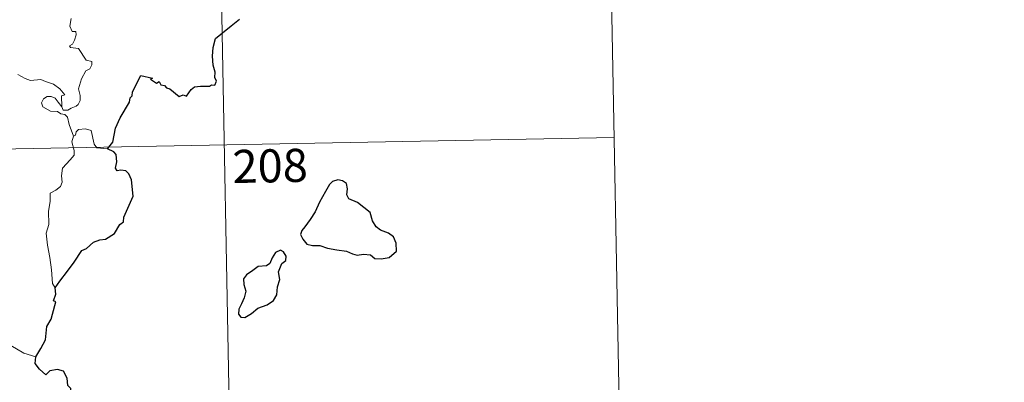
# Model space of a CAD drawing. Units: metres. Extents: x 625985 to 630495, y 4784729 to 4787782.
# Drawn here: x 626574 to 626797, y 4786679 to 4786761 of the extents above; entities that cross this region are included whole.
import ezdxf
from ezdxf.enums import TextEntityAlignment as Align

# ---------------------------------------------------------------- set-up
doc = ezdxf.new("R2010")
doc.units = ezdxf.units.M
doc.header["$MEASUREMENT"] = 0
doc.layers.add('Nivel 63', color=7, linetype='Continuous', lineweight=0)
doc.styles.add('Style-arial', font='arial.shx', dxfattribs={"bigfont": 'arialbig.shx'})

msp = doc.modelspace()

# ---------------------------------------------------------------- linework, layer by layer
at = {"layer": 'Nivel 63', "color": 7, "linetype": 'Continuous', "lineweight": 0}
for p, q in [((626619.32, 4786793.24), (626625.02, 4786492.13)), ((626707.58, 4786794.91), (626709.86, 4786674.47)), ((626267.39, 4786726.35), (626708.72, 4786734.69))]:
    msp.add_line(p, q, dxfattribs=at)
at = {"layer": 'Nivel 63', "color": 7, "linetype": 'Continuous', "lineweight": 0, "flags": 128}
for points in [[(626585.82, 4786761.65), (626585.51, 4786759.95), (626586.08, 4786758.71), (626586.9, 4786758.72), (626586.96, 4786757.93), (626586.62, 4786756.78), (626586.12, 4786755.84), (626585.45, 4786755.47), (626585.71, 4786755.05), (626587.51, 4786754.89), (626589.2, 4786752.24), (626590.54, 4786751.94), (626590.5, 4786751.14), (626590.09, 4786750.28), (626589.14, 4786749.82), (626588.18, 4786747.97), (626587.48, 4786745.69), (626587.9, 4786744.19), (626587.85, 4786743.08), (626587.43, 4786742.15), (626586.97, 4786741.83), (626585.82, 4786741.36), (626585.08, 4786740.9), (626584.06, 4786740.91), (626583.7, 4786741.62)], [(626583.7, 4786741.62), (626583.66, 4786744.17), (626584.44, 4786744.33), (626583.25, 4786745.7), (626581.84, 4786746.76), (626580.04, 4786747.42), (626579.01, 4786747.8), (626576.65, 4786747.62), (626575.42, 4786748.03), (626573.8, 4786749)], [(626586.39, 4786735.04), (626585.39, 4786737.61), (626585.02, 4786739.27), (626584.39, 4786739.94), (626583.48, 4786740.04), (626582.78, 4786740.59), (626581.18, 4786740.63), (626579.43, 4786741.62), (626579.14, 4786742.56), (626579.55, 4786743.43), (626580.38, 4786744.01), (626581.29, 4786743.95), (626582.19, 4786743.64), (626582.9, 4786742.74), (626583.7, 4786741.62)], [(626586.39, 4786735.04), (626586.02, 4786733.72), (626586.5, 4786731.77), (626586.53, 4786730.69), (626585.62, 4786729.62), (626583.86, 4786727.76), (626583.65, 4786726.05), (626583.77, 4786724.62), (626583.45, 4786723.64), (626582.39, 4786722.77), (626581.09, 4786722.12), (626581.1, 4786720.24), (626580.74, 4786718.01), (626580.81, 4786714.96), (626580.18, 4786713.05), (626580.47, 4786710.32), (626581.04, 4786707.51), (626581.41, 4786704.76), (626581.63, 4786701.63), (626582.22, 4786700.63)], [(626594.07, 4786732.17), (626591.64, 4786732.36), (626591.03, 4786733.19), (626590.34, 4786736.28), (626589.11, 4786736.64), (626587.53, 4786736.48), (626586.98, 4786735.97), (626586.82, 4786735.25), (626586.39, 4786735.04)], [(626577.82, 4786685), (626575.16, 4786685.88), (626572.19, 4786687.56), (626570.32, 4786689.36), (626568.96, 4786690.52), (626566.41, 4786692.32), (626564.66, 4786693.99)]]:
    msp.add_lwpolyline(points, dxfattribs=at)
at = {"layer": 'Nivel 63', "color": 7, "linetype": 'Continuous', "lineweight": 30, "flags": 128}
for points in [[(626594.07, 4786732.17), (626595.28, 4786733.67), (626595.84, 4786736.85), (626596.94, 4786739.19), (626599.04, 4786742.74), (626599.21, 4786743.68), (626599.67, 4786744.17), (626599.69, 4786745.02), (626601.58, 4786748.72), (626604.27, 4786748.17), (626603.8, 4786747.92), (626605.18, 4786746.97), (626605.77, 4786747.37), (626606.11, 4786746.64), (626606.93, 4786746.48), (626607.39, 4786745.98), (626608.2, 4786745.71), (626610.25, 4786743.97), (626611.15, 4786744.4), (626611.94, 4786744.04), (626612.97, 4786745.56), (626613.74, 4786746.14), (626615.14, 4786746.36), (626617.15, 4786746.34), (626617.59, 4786746.66), (626618.36, 4786746.54), (626618.72, 4786747.43), (626618.37, 4786748.31), (626618.4, 4786749.53), (626617.95, 4786751.11), (626617.81, 4786753.13), (626617.95, 4786755.08), (626618.48, 4786757.13), (626622.02, 4786760.03), (626623.9, 4786761.5)], [(626582.22, 4786700.63), (626583.3, 4786702.13), (626585.01, 4786704.39), (626586.49, 4786706.47), (626588.26, 4786709.09), (626589.29, 4786709.59), (626590.88, 4786710.97), (626592.32, 4786711.53), (626593.58, 4786711.66), (626595.66, 4786712.98), (626596.84, 4786714.97), (626597.68, 4786715.58), (626597.74, 4786716.66), (626599.88, 4786721.38), (626599.53, 4786725.11), (626598.92, 4786726.48), (626598.19, 4786727.15), (626597.07, 4786727.32), (626596.27, 4786727.14), (626595.84, 4786727.73), (626596.14, 4786729.22), (626596.03, 4786730.87), (626595.51, 4786731.44), (626594.07, 4786732.17)], [(626638.72, 4786714.46), (626638.03, 4786713.64), (626637.73, 4786712.72), (626638.25, 4786711.71), (626639.19, 4786710.54), (626640.46, 4786710.23), (626642.09, 4786710.23), (626643.85, 4786709.63), (626645.93, 4786709.29), (626648.13, 4786708.96), (626649.48, 4786708.35), (626650.59, 4786708.06), (626651.96, 4786708.31), (626653.57, 4786708.11), (626654.54, 4786707.31), (626656.02, 4786707.24), (626657.83, 4786707.5), (626659.46, 4786708.95), (626659.4, 4786710.74), (626658.77, 4786712.23), (626657.63, 4786713.03), (626655.82, 4786713.75), (626654.83, 4786714.43), (626654.02, 4786715.85), (626653.47, 4786717.74), (626650.61, 4786720), (626648.69, 4786720.78), (626648.2, 4786721.72), (626648.41, 4786723.06), (626648.17, 4786724.25), (626647.26, 4786724.88), (626646.18, 4786725.14), (626645, 4786724.77), (626644.28, 4786724.06), (626643.41, 4786722.44), (626642.06, 4786720.02), (626641.05, 4786717.84), (626639.9, 4786716.14), (626638.72, 4786714.46)], [(626628.11, 4786696.02), (626630.21, 4786696.78), (626631.61, 4786697.76), (626632.38, 4786699.09), (626632.5, 4786700.86), (626633.03, 4786702.56), (626632.74, 4786704.3), (626633.54, 4786706.2), (626634.41, 4786706.86), (626634.51, 4786707.8), (626633.87, 4786708.77), (626633.24, 4786709.15), (626632.11, 4786708.66), (626631.32, 4786707.43), (626630.78, 4786706.15), (626630.08, 4786705.62), (626628.14, 4786705.47), (626626.92, 4786704.54), (626625.52, 4786703.58), (626624.86, 4786702.66), (626624.9, 4786701.41), (626625.4, 4786699.92), (626624.99, 4786698.41), (626624.42, 4786697), (626623.77, 4786695.8), (626623.72, 4786694.66), (626624.26, 4786694.01), (626625.11, 4786693.91), (626626.68, 4786694.81), (626628.11, 4786696.02)], [(626577.82, 4786685), (626579, 4786686.91), (626580, 4786688.88), (626580.32, 4786691.86), (626581.3, 4786693.53), (626581.64, 4786694.65), (626582.34, 4786697.5), (626581.88, 4786697.68), (626582.36, 4786699.25), (626582.22, 4786700.63)], [(626567.85, 4786652.8), (626570.06, 4786655.6), (626571.61, 4786657.63), (626573.64, 4786660.8), (626575.93, 4786664.38), (626578.19, 4786667.96), (626580.18, 4786669.76), (626582.93, 4786671.74), (626585.08, 4786673.72), (626585.8, 4786675.99), (626585.73, 4786677.87), (626585.12, 4786678.51), (626584.91, 4786680.19), (626584.08, 4786681.76), (626582.73, 4786682.13), (626580.98, 4786681.89), (626580.12, 4786680.96), (626578.65, 4786682.21), (626577.73, 4786683.49), (626577.82, 4786685)]]:
    msp.add_lwpolyline(points, dxfattribs=at)
at = {"layer": 'Nivel 63', "color": 7, "linetype": 'Continuous', "lineweight": 0}
msp.add_3dface([(626041.14, 4784728.63), (625984.97, 4787698.15), (630439.19, 4787782.35), (630495.36, 4784812.83)], dxfattribs=at)

# ---------------------------------------------------------------- texts
at = {"layer": 'Nivel 63', "color": 7, "linetype": 'Continuous', "lineweight": 13, "style": 'Style-arial'}
msp.add_text('208', height=7.5, rotation=1.0836, dxfattribs=at).set_placement((626630.87, 4786728.28), align=Align.MIDDLE_CENTER)

doc.saveas('drawing.dxf')
